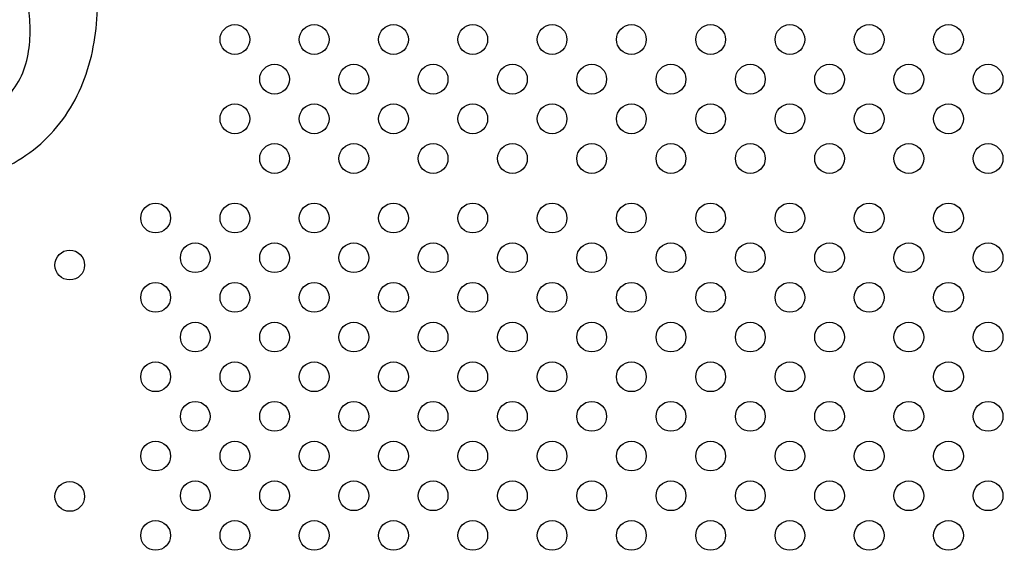
# Model space of a CAD drawing. Units: inches. Extents: x 0 to 46.8, y 0 to 33.1.
# Drawn here: x 33.4 to 35.2, y 16.8 to 17.8 of the extents above; entities that cross this region are included whole.
import ezdxf

# ---------------------------------------------------------------- set-up
doc = ezdxf.new("R2010")
doc.units = ezdxf.units.IN
doc.header["$LTSCALE"] = 2.574606
doc.header["$MEASUREMENT"] = 0
doc.layers.get('0').update_dxf_attribs({"linetype": 'CONTINUOUS'})
doc.layers.add('3_ALL_AXES', color=7, linetype='CONTINUOUS')
doc.layers.add('7_ALL_FEATURES', color=7, linetype='CONTINUOUS')
doc.styles.get("Standard").update_dxf_attribs({"font": 'txt', "width": 0.8})
doc.dimstyles.new('DIMSTYLE_1', dxfattribs={"dimtxt": 0.5, "dimasz": 0.1875, "dimexe": 0.125, "dimexo": 0.0625, "dimgap": 0.25, "dimtad": 0, "dimtih": 1, "dimtoh": 1, "dimlfac": 3.333333, "dimzin": 4, "dimdsep": 46, "dimtxsty": 'Standard', "dimblk": 'CLOSED', "dimblk1": 'CLOSED', "dimblk2": 'CLOSED', "dimcen": 0.09, "dimadec": 0, "dimazin": 0, "dimtfac": 1, "dimtofl": 0, "dimtmove": 0, "dimatfit": 3, "dimldrblk": 'CLOSED', "dimfxl": 1, "dimtolj": 1, "dimtzin": 4, "dimarcsym": 0})

# ---------------------------------------------------------------- blocks, each defined once
blk = doc.blocks.new('_CLOSED')
at = {"color": 0, "linetype": 'ByBlock'}
for p, q in [((0, 0), (-1, 0.1667)), ((-1, 0.1667), (-1, -0.1667)), ((-1, -0.1667), (0, 0)), ((-1, 0), (0, 0))]:
    blk.add_line(p, q, dxfattribs=at)
blk = doc.blocks.new('*D4')
at = {"color": 6, "linetype": 'Continuous'}
for p, q in [((31.6986, 17.238), (31.6986, 21.3486)), ((38.7852, 17.238), (38.7852, 21.3486)), ((31.6986, 21.2236), (34.3919, 21.2236)), ((38.7852, 21.2236), (36.0919, 21.2236))]:
    blk.add_line(p, q, dxfattribs=at)
at = {"color": 6, "linetype": 'Continuous', "xscale": 0.1875, "yscale": 0.1875, "zscale": 0.1875, "rotation": 180}
blk.add_blockref('_CLOSED', (31.6986, 21.2236), dxfattribs=at)
at = {"color": 6, "linetype": 'Continuous', "xscale": 0.1875, "yscale": 0.1875, "zscale": 0.1875}
blk.add_blockref('_CLOSED', (38.7852, 21.2236), dxfattribs=at)

msp = doc.modelspace()

# ---------------------------------------------------------------- linework, layer by layer
at = {"layer": '3_ALL_AXES', "color": 7, "linetype": 'Continuous'}
for centre in [(33.8305, 17.7259), (33.9722, 17.7259), (34.114, 17.7259), (34.2557, 17.7259), (34.3974, 17.7259), (34.5392, 17.7259), (34.6809, 17.7259), (34.8226, 17.7259), (34.9643, 17.7259), (35.1061, 17.7259), (33.9014, 17.655), (34.0431, 17.655), (34.1848, 17.655), (34.3266, 17.655), (34.4683, 17.655), (34.61, 17.655), (34.7518, 17.655), (34.8935, 17.655), (35.0352, 17.655), (35.1769, 17.655), (33.8305, 17.5842), (33.9722, 17.5842), (34.114, 17.5842), (34.2557, 17.5842), (34.3974, 17.5842), (34.5392, 17.5842), (34.6809, 17.5842), (34.8226, 17.5842), (34.9643, 17.5842), (35.1061, 17.5842), (33.9014, 17.5133), (34.0431, 17.5133), (34.1848, 17.5133), (34.3266, 17.5133), (34.4683, 17.5133), (34.61, 17.5133), (34.7518, 17.5133), (34.8935, 17.5133), (35.0352, 17.5133), (35.1769, 17.5133), (33.6888, 17.407), (33.8305, 17.407), (33.9722, 17.407), (34.114, 17.407), (34.2557, 17.407), (34.3974, 17.407), (34.5392, 17.407), (34.6809, 17.407), (34.8226, 17.407), (34.9643, 17.407), (35.1061, 17.407), (33.7596, 17.3361), (33.9014, 17.3361), (34.0431, 17.3361), (34.1848, 17.3361), (34.3266, 17.3361), (34.4683, 17.3361), (34.61, 17.3361), (34.7518, 17.3361), (34.8935, 17.3361), (35.0352, 17.3361), (35.1769, 17.3361), (33.5352, 17.3231), (33.6888, 17.2653), (33.8305, 17.2653), (33.9722, 17.2653), (34.114, 17.2653), (34.2557, 17.2653), (34.3974, 17.2653), (34.5392, 17.2653), (34.6809, 17.2653), (34.8226, 17.2653), (34.9643, 17.2653), (35.1061, 17.2653), (33.7596, 17.1944), (33.9014, 17.1944), (34.0431, 17.1944), (34.1848, 17.1944), (34.3266, 17.1944), (34.4683, 17.1944), (34.61, 17.1944), (34.7518, 17.1944), (34.8935, 17.1944), (35.0352, 17.1944), (35.1769, 17.1944), (33.6888, 17.1235), (33.8305, 17.1235), (33.9722, 17.1235), (34.114, 17.1235), (34.2557, 17.1235), (34.3974, 17.1235), (34.5392, 17.1235), (34.6809, 17.1235), (34.8226, 17.1235), (34.9643, 17.1235), (35.1061, 17.1235), (33.7596, 17.0527), (33.9014, 17.0527), (34.0431, 17.0527), (34.1848, 17.0527), (34.3266, 17.0527), (34.4683, 17.0527), (34.61, 17.0527), (34.7518, 17.0527), (34.8935, 17.0527), (35.0352, 17.0527), (35.1769, 17.0527), (33.6888, 16.9818), (33.8305, 16.9818), (33.9722, 16.9818), (34.114, 16.9818), (34.2557, 16.9818), (34.3974, 16.9818), (34.5392, 16.9818), (34.6809, 16.9818), (34.8226, 16.9818), (34.9643, 16.9818), (35.1061, 16.9818), (33.5352, 16.9097), (33.7596, 16.9109), (33.9014, 16.9109), (34.0431, 16.9109), (34.1848, 16.9109), (34.3266, 16.9109), (34.4683, 16.9109), (34.61, 16.9109), (34.7518, 16.9109), (34.8935, 16.9109), (35.0352, 16.9109), (35.1769, 16.9109), (33.6888, 16.8401), (33.8305, 16.8401), (33.9722, 16.8401), (34.114, 16.8401), (34.2557, 16.8401), (34.3974, 16.8401), (34.5392, 16.8401), (34.6809, 16.8401), (34.8226, 16.8401), (34.9643, 16.8401), (35.1061, 16.8401)]:
    msp.add_circle(centre, 0.0266, dxfattribs=at)
at = {"layer": '7_ALL_FEATURES', "color": 9, "linetype": 'Continuous'}
for points, knots in [([(33.2509, 17.587), (33.2658, 17.5845), (33.2961, 17.5812), (33.3418, 17.5832), (33.3864, 17.5954), (33.4253, 17.6215), (33.4513, 17.6603), (33.4635, 17.7049), (33.4655, 17.7506), (33.4622, 17.7809), (33.4597, 17.7958)], [0, 0, 0, 0, 0.124548, 0.249403, 0.374597, 0.5, 0.625403, 0.750597, 0.875452, 1, 1, 1, 1]), ([(33.2509, 17.4618), (33.2732, 17.4618), (33.3178, 17.4647), (33.3831, 17.48), (33.4443, 17.5079), (33.4974, 17.5493), (33.5388, 17.6025), (33.5668, 17.6636), (33.582, 17.729), (33.585, 17.7736), (33.585, 17.7958)], [0, 0, 0, 0, 0.125088, 0.250123, 0.37509, 0.5, 0.62491, 0.749877, 0.874912, 1, 1, 1, 1])]:
    msp.add_open_spline(points, degree=3, knots=knots, dxfattribs=at)

# ---------------------------------------------------------------- dimensions: what is measured, and where the dimension line sits
at = {"color": 6, "linetype": 'Continuous'}
dim = msp.add_linear_dim(base=(38.7852, 21.2236), p1=(31.6986, 17.1755), p2=(38.7852, 17.1755), text='<>\\P(Vesa)', dimstyle='DIMSTYLE_1', dxfattribs=at)
dim.commit()
dim.dimension.update_dxf_attribs({"geometry": '*D4', "text_midpoint": (34.6419, 20.9736), "dimtype": 160})

doc.saveas('drawing.dxf')
